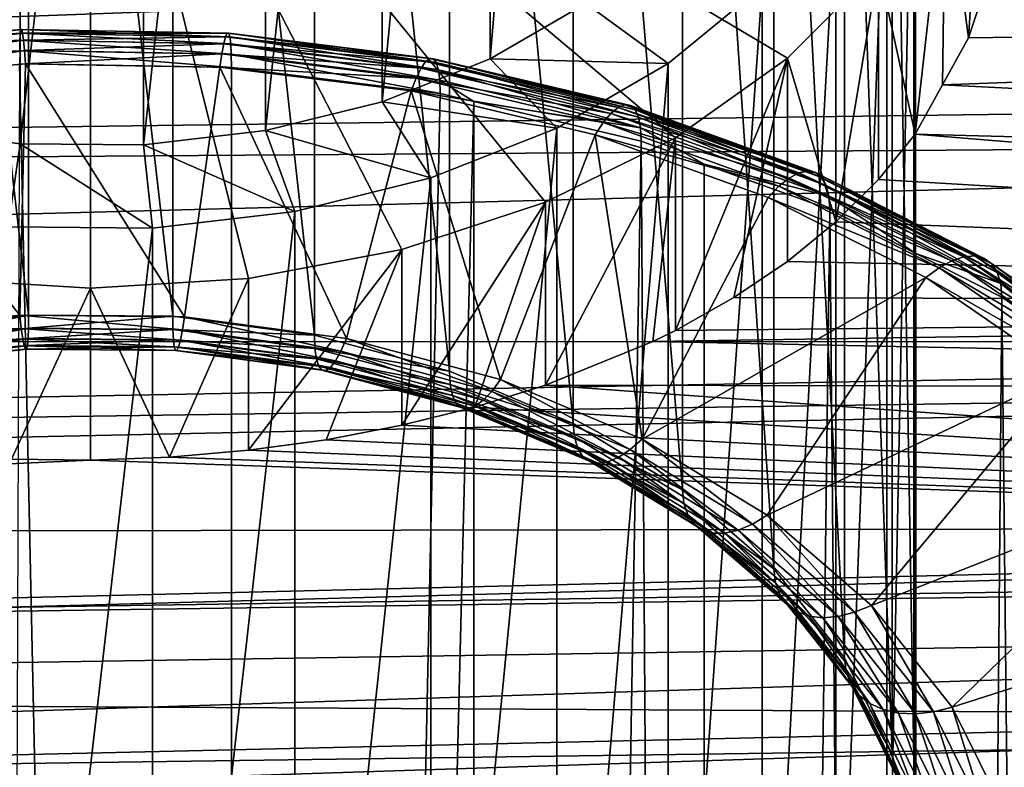
# Model space of a CAD drawing. Extents: x -22 to 75, y -176 to 22.
# Drawn here: x 62 to 66, y -17 to -14 of the extents above; entities that cross this region are included whole.
import ezdxf

# ---------------------------------------------------------------- set-up
doc = ezdxf.new("R2010")
doc.units = 0
doc.header["$MEASUREMENT"] = 0
doc.layers.add('L3', color=7, linetype='Continuous')
doc.layers.add('L5', color=7, linetype='Continuous')

msp = doc.modelspace()

# ---------------------------------------------------------------- linework, layer by layer
at = {"layer": 'L3', "color": 7}
for points in [[(63.69042, -13.77331, 80.26832), (63.69042, -9.177115, 75.67213), (64.09511, -8.942926, 75.90631)], [(63.69042, -13.77331, 80.26832), (64.09511, -8.942926, 75.90631), (64.09511, -13.53912, 80.50251)], [(63.23437, -13.95425, 80.08739), (63.23437, -9.358054, 75.49119), (63.69042, -9.177115, 75.67213)], [(63.23437, -13.95425, 80.08739), (63.69042, -9.177115, 75.67213), (63.69042, -13.77331, 80.26832)], [(62.74082, -14.07644, 79.96519), (62.74082, -9.480246, 75.36899), (63.23437, -9.358054, 75.49119)], [(62.74082, -14.07644, 79.96519), (63.23437, -9.358054, 75.49119), (63.23437, -13.95425, 80.08739)], [(61.18802, -14.06296, 79.97867), (61.18802, -9.466763, 75.38248), (61.70186, -9.535439, 75.3138)], [(62.22475, -14.13617, 79.90546), (62.22475, -9.53998, 75.30926), (62.74082, -9.480246, 75.36899)], [(62.22475, -14.13617, 79.90546), (62.74082, -9.480246, 75.36899), (62.74082, -14.07644, 79.96519)], [(61.18802, -14.06296, 79.97867), (61.70186, -9.535439, 75.3138), (61.70186, -14.13163, 79.91)], [(61.70186, -14.13163, 79.91), (61.70186, -9.535439, 75.3138), (62.22475, -9.53998, 75.30926)], [(61.13571, -9.622586, 84.41904), (61.73779, -14.8562, 89.79204), (61.73779, -9.552896, 84.48873)], [(61.70186, -14.13163, 79.91), (62.22475, -9.53998, 75.30926), (62.22475, -14.13617, 79.90546)], [(61.73779, -9.552896, 84.48873), (61.73779, -14.8562, 89.79204), (62.34784, -14.86149, 89.78674)], [(61.73779, -9.552896, 84.48873), (62.34784, -14.86149, 89.78674), (62.34784, -9.558193, 84.48344)], [(62.34784, -9.558193, 84.48344), (62.34784, -14.86149, 89.78674), (62.94731, -14.94162, 89.70661)], [(62.34784, -9.558193, 84.48344), (62.94731, -14.94162, 89.70661), (62.94731, -9.638316, 84.40331)], [(61.13571, -9.622586, 84.41904), (61.13571, -14.92589, 89.72234), (61.73779, -14.8562, 89.79204)], [(62.94731, -9.638316, 84.40331), (62.94731, -14.94162, 89.70661), (63.518, -15.09413, 89.5541)], [(62.94731, -9.638316, 84.40331), (63.518, -15.09413, 89.5541), (63.518, -9.79083, 84.2508)], [(63.518, -9.79083, 84.2508), (63.518, -15.09413, 89.5541), (64.04257, -15.3144, 89.33383)], [(63.518, -9.79083, 84.2508), (64.04257, -15.3144, 89.33383), (64.04257, -10.0111, 84.03053)], [(64.04257, -10.0111, 84.03053), (64.04257, -15.3144, 89.33383), (64.50508, -15.59574, 89.0525)], [(64.04257, -10.0111, 84.03053), (64.50508, -15.59574, 89.0525), (64.50508, -10.29244, 83.7492)], [(64.50508, -10.29244, 83.7492), (64.50508, -15.59574, 89.0525), (64.89147, -15.92959, 88.71865)], [(64.50508, -10.29244, 83.7492), (64.89147, -15.92959, 88.71865), (64.89147, -10.62629, 83.41534)], [(64.89147, -10.62629, 83.41534), (64.89147, -15.92959, 88.71865), (65.19, -16.30581, 88.34242)], [(64.89147, -10.62629, 83.41534), (65.19, -16.30581, 88.34242), (65.19, -11.00251, 83.03912)], [(65.19, -11.00251, 83.03912), (65.19, -16.30581, 88.34242), (65.39161, -16.71297, 87.93526)], [(65.19, -11.00251, 83.03912), (65.39161, -16.71297, 87.93526), (65.39161, -11.40967, 82.63196)], [(65.39161, -11.40967, 82.63196), (65.39161, -16.71297, 87.93526), (65.49016, -17.13871, 87.50953)], [(65.39161, -11.40967, 82.63196), (65.49016, -17.13871, 87.50953), (65.49016, -11.83541, 82.20623)], [(65.49016, -11.83541, 82.20623), (65.49016, -17.13871, 87.50953), (65.48268, -17.57007, 87.07816)], [(65.49016, -11.83541, 82.20623), (65.48268, -17.57007, 87.07816), (65.48268, -12.26677, 81.77486)], [(65.48268, -12.26677, 81.77486), (65.48268, -17.57007, 87.07816), (65.36936, -17.99397, 86.65427)], [(65.48268, -12.26677, 81.77486), (65.36936, -17.99397, 86.65427), (65.36936, -12.69067, 81.35097)], [(65.36936, -12.69067, 81.35097), (65.36936, -17.99397, 86.65427), (65.15367, -18.39751, 86.25073)], [(65.36936, -12.69067, 81.35097), (65.15367, -18.39751, 86.25073), (65.15367, -13.09421, 80.94743)], [(65.15367, -13.09421, 80.94743), (65.15367, -18.39751, 86.25073), (64.84216, -18.76843, 85.8798)], [(65.15367, -13.09421, 80.94743), (64.84216, -18.76843, 85.8798), (64.84216, -13.46513, 80.5765)], [(64.09511, -13.53912, 80.50251), (64.84216, -13.46513, 80.5765), (64.4443, -13.79217, 80.24946)], [(64.84216, -13.46513, 80.5765), (64.84216, -18.76843, 85.8798), (64.4443, -19.09547, 85.55276)], [(64.84216, -13.46513, 80.5765), (64.4443, -19.09547, 85.55276), (64.4443, -13.79217, 80.24946)], [(64.09511, -13.53912, 80.50251), (64.4443, -13.79217, 80.24946), (63.69042, -13.77331, 80.26832)], [(61.70315, -13.66443, 92.04447), (61.70566, -13.64925, 91.95868), (60.83322, -13.72667, 91.88125)], [(61.70566, -13.64925, 91.95868), (60.84545, -13.72581, 91.79496), (60.83322, -13.72667, 91.88125)], [(61.70566, -13.64925, 91.95868), (61.70874, -13.64919, 91.87157), (60.84545, -13.72581, 91.79496)], [(61.70874, -13.64919, 91.87157), (60.85961, -13.73994, 91.71014), (60.84545, -13.72581, 91.79496)], [(61.70874, -13.64919, 91.87157), (61.71231, -13.66427, 91.78581), (60.85961, -13.73994, 91.71014)], [(62.58963, -13.67994, 92.02895), (61.70566, -13.64925, 91.95868), (61.70315, -13.66443, 92.04447)], [(62.58466, -13.66463, 91.94329), (61.70874, -13.64919, 91.87157), (61.70566, -13.64925, 91.95868)], [(62.58963, -13.67994, 92.02895), (62.58466, -13.66463, 91.94329), (61.70566, -13.64925, 91.95868)], [(62.58466, -13.66463, 91.94329), (62.57854, -13.66442, 91.85635), (61.70874, -13.64919, 91.87157)], [(62.57854, -13.66442, 91.85635), (61.71231, -13.66427, 91.78581), (61.70874, -13.64919, 91.87157)], [(61.70018, -13.73787, 92.20179), (61.70131, -13.69427, 92.12633), (60.816, -13.77284, 92.04777)], [(61.70131, -13.69427, 92.12633), (60.82331, -13.74251, 91.96638), (60.816, -13.77284, 92.04777)], [(61.70131, -13.69427, 92.12633), (61.70315, -13.66443, 92.04447), (60.82331, -13.74251, 91.96638)], [(61.70315, -13.66443, 92.04447), (60.83322, -13.72667, 91.88125), (60.82331, -13.74251, 91.96638)], [(61.71231, -13.66427, 91.78581), (60.87527, -13.76864, 91.62934), (60.85961, -13.73994, 91.71014)], [(61.71231, -13.66427, 91.78581), (61.71626, -13.694, 91.70398), (60.87527, -13.76864, 91.62934)], [(61.71626, -13.694, 91.70398), (60.89197, -13.81103, 91.55504), (60.87527, -13.76864, 91.62934)], [(61.71626, -13.694, 91.70398), (61.72048, -13.73751, 91.62857), (60.89197, -13.81103, 91.55504)], [(62.59553, -13.75354, 92.18612), (61.70131, -13.69427, 92.12633), (61.70018, -13.73787, 92.20179)], [(62.59329, -13.70988, 92.11072), (61.70315, -13.66443, 92.04447), (61.70131, -13.69427, 92.12633)], [(62.59553, -13.75354, 92.18612), (62.59329, -13.70988, 92.11072), (61.70131, -13.69427, 92.12633)], [(62.59329, -13.70988, 92.11072), (62.58963, -13.67994, 92.02895), (61.70315, -13.66443, 92.04447)], [(62.57854, -13.66442, 91.85635), (62.57144, -13.6793, 91.77078), (61.71231, -13.66427, 91.78581)], [(62.57144, -13.6793, 91.77078), (61.71626, -13.694, 91.70398), (61.71231, -13.66427, 91.78581)], [(62.57144, -13.6793, 91.77078), (62.56359, -13.70883, 91.68915), (61.71626, -13.694, 91.70398)], [(62.56359, -13.70883, 91.68915), (61.72048, -13.73751, 91.62857), (61.71626, -13.694, 91.70398)], [(63.41781, -13.78471, 91.66536), (62.56359, -13.70883, 91.68915), (62.57144, -13.6793, 91.77078)], [(63.43541, -13.77114, 91.74963), (62.57144, -13.6793, 91.77078), (62.57854, -13.66442, 91.85635)], [(63.43541, -13.77114, 91.74963), (63.41781, -13.78471, 91.66536), (62.57144, -13.6793, 91.77078)], [(63.45061, -13.77248, 91.83545), (63.43541, -13.77114, 91.74963), (62.57854, -13.66442, 91.85635)], [(63.45061, -13.77248, 91.83545), (62.57854, -13.66442, 91.85635), (62.58466, -13.66463, 91.94329)], [(63.46294, -13.78871, 91.92018), (63.45061, -13.77248, 91.83545), (62.58466, -13.66463, 91.94329)], [(63.46294, -13.78871, 91.92018), (62.58466, -13.66463, 91.94329), (62.58963, -13.67994, 92.02895)], [(63.47202, -13.81932, 92.00128), (63.46294, -13.78871, 91.92018), (62.58963, -13.67994, 92.02895)], [(63.47202, -13.81932, 92.00128), (62.58963, -13.67994, 92.02895), (62.59329, -13.70988, 92.11072)], [(61.72048, -13.73751, 91.62857), (60.90919, -13.86584, 91.4895), (60.89197, -13.81103, 91.55504)], [(61.72048, -13.73751, 91.62857), (61.72482, -13.79345, 91.56188), (60.90919, -13.86584, 91.4895)], [(61.70018, -13.73787, 92.20179), (61.6998, -13.7939, 92.26855), (62.59629, -13.80959, 92.25286)], [(61.70018, -13.73787, 92.20179), (62.59629, -13.80959, 92.25286), (62.59553, -13.75354, 92.18612)], [(62.56359, -13.70883, 91.68915), (62.55522, -13.75212, 91.61396), (61.72048, -13.73751, 91.62857)], [(62.55522, -13.75212, 91.61396), (61.72482, -13.79345, 91.56188), (61.72048, -13.73751, 91.62857)], [(63.39833, -13.8128, 91.58519), (62.55522, -13.75212, 91.61396), (62.56359, -13.70883, 91.68915)], [(63.41781, -13.78471, 91.66536), (63.39833, -13.8128, 91.58519), (62.56359, -13.70883, 91.68915)], [(63.47758, -13.86339, 92.07626), (63.47202, -13.81932, 92.00128), (62.59329, -13.70988, 92.11072)], [(63.47758, -13.86339, 92.07626), (62.59329, -13.70988, 92.11072), (62.59553, -13.75354, 92.18612)], [(62.55522, -13.75212, 91.61396), (62.5466, -13.80784, 91.5475), (61.72482, -13.79345, 91.56188)], [(63.37757, -13.85454, 91.51155), (62.5466, -13.80784, 91.5475), (62.55522, -13.75212, 91.61396)], [(63.39833, -13.8128, 91.58519), (63.37757, -13.85454, 91.51155), (62.55522, -13.75212, 91.61396)], [(62.59553, -13.75354, 92.18612), (62.59629, -13.80959, 92.25286), (63.47945, -13.91958, 92.14287)], [(62.59553, -13.75354, 92.18612), (63.47945, -13.91958, 92.14287), (63.47758, -13.86339, 92.07626)], [(63.69042, -13.77331, 80.26832), (63.97216, -14.06539, 79.97624), (63.23437, -13.95425, 80.08739)], [(64.23251, -13.97814, 91.47193), (63.39833, -13.8128, 91.58519), (63.41781, -13.78471, 91.66536)], [(64.26023, -13.96697, 91.5538), (63.41781, -13.78471, 91.66536), (63.43541, -13.77114, 91.74963)], [(64.26023, -13.96697, 91.5538), (64.23251, -13.97814, 91.47193), (63.41781, -13.78471, 91.66536)], [(64.28415, -13.97039, 91.63754), (64.26023, -13.96697, 91.5538), (63.43541, -13.77114, 91.74963)], [(64.28415, -13.97039, 91.63754), (63.43541, -13.77114, 91.74963), (63.45061, -13.77248, 91.83545)], [(64.30356, -13.9883, 91.7206), (64.28415, -13.97039, 91.63754), (63.45061, -13.77248, 91.83545)], [(64.30356, -13.9883, 91.7206), (63.45061, -13.77248, 91.83545), (63.46294, -13.78871, 91.92018)], [(63.69042, -13.77331, 80.26832), (64.4443, -13.79217, 80.24946), (63.97216, -14.06539, 79.97624)], [(61.70033, -14.85719, 90.49815), (60.90919, -13.86584, 91.4895), (61.72482, -13.79345, 91.56188)], [(62.59629, -55.17533, 133.6186), (61.6998, -13.7939, 92.26855), (61.5505, -55.16625, 133.6277)], [(62.59629, -55.17533, 133.6186), (62.59629, -13.80959, 92.25286), (61.6998, -13.7939, 92.26855)], [(61.70033, -14.85719, 90.49815), (61.72482, -13.79345, 91.56188), (62.39752, -14.86325, 90.49209)], [(62.39752, -14.86325, 90.49209), (61.72482, -13.79345, 91.56188), (62.5466, -13.80784, 91.5475)], [(62.39752, -14.86325, 90.49209), (62.5466, -13.80784, 91.5475), (63.08264, -14.95481, 90.40052)], [(63.08264, -14.95481, 90.40052), (62.5466, -13.80784, 91.5475), (63.35617, -13.90866, 91.44668)], [(63.37757, -13.85454, 91.51155), (63.35617, -13.90866, 91.44668), (62.5466, -13.80784, 91.5475)], [(63.47945, -13.91958, 92.14287), (62.59629, -13.80959, 92.25286), (62.59629, -55.17533, 133.6186)], [(64.20184, -14.00357, 91.39441), (63.37757, -13.85454, 91.51155), (63.39833, -13.8128, 91.58519)], [(64.23251, -13.97814, 91.47193), (64.20184, -14.00357, 91.39441), (63.39833, -13.8128, 91.58519)], [(64.31787, -14.02015, 91.80045), (64.30356, -13.9883, 91.7206), (63.46294, -13.78871, 91.92018)], [(64.31787, -14.02015, 91.80045), (63.46294, -13.78871, 91.92018), (63.47202, -13.81932, 92.00128)], [(64.32662, -14.06498, 91.87468), (64.31787, -14.02015, 91.80045), (63.47202, -13.81932, 92.00128)], [(64.32662, -14.06498, 91.87468), (63.47202, -13.81932, 92.00128), (63.47758, -13.86339, 92.07626)], [(64.4443, -13.79217, 80.24946), (64.4443, -19.09547, 85.55276), (63.97216, -19.36869, 85.27954)], [(64.4443, -13.79217, 80.24946), (63.97216, -19.36869, 85.27954), (63.97216, -14.06539, 79.97624)], [(61.01225, -14.93684, 90.4185), (60.90919, -13.86584, 91.4895), (61.70033, -14.85719, 90.49815)], [(64.16915, -14.04248, 91.3236), (63.35617, -13.90866, 91.44668), (63.37757, -13.85454, 91.51155)], [(64.20184, -14.00357, 91.39441), (64.16915, -14.04248, 91.3236), (63.37757, -13.85454, 91.51155)], [(63.47758, -13.86339, 92.07626), (63.47945, -13.91958, 92.14287), (63.62099, -13.95319, 92.10926)], [(63.47758, -13.86339, 92.07626), (63.62099, -13.95319, 92.10926), (64.32662, -14.06498, 91.87468)], [(63.08264, -14.95481, 90.40052), (63.35617, -13.90866, 91.44668), (63.73486, -15.12912, 90.22623)], [(63.73486, -15.12912, 90.22623), (63.35617, -13.90866, 91.44668), (64.13544, -14.09369, 91.26166)], [(64.16915, -14.04248, 91.3236), (64.13544, -14.09369, 91.26166), (63.35617, -13.90866, 91.44668)], [(62.59629, -55.17533, 133.6186), (63.62099, -13.95319, 92.10926), (63.47945, -13.91958, 92.14287)], [(63.62396, -55.31269, 133.4812), (63.62099, -13.95319, 92.10926), (62.59629, -55.17533, 133.6186)], [(63.23437, -13.95425, 80.08739), (63.4401, -14.27649, 79.76514), (62.74082, -14.07644, 79.96519)], [(63.23437, -13.95425, 80.08739), (63.97216, -14.06539, 79.97624), (63.4401, -14.27649, 79.76514)], [(63.62396, -55.31269, 133.4812), (64.32957, -14.12142, 91.94102), (63.62099, -13.95319, 92.10926)], [(63.62099, -13.95319, 92.10926), (64.32957, -14.12142, 91.94102), (64.32662, -14.06498, 91.87468)], [(64.99733, -14.25528, 91.1948), (64.20184, -14.00357, 91.39441), (64.23251, -13.97814, 91.47193)], [(65.03455, -14.24754, 91.27323), (64.23251, -13.97814, 91.47193), (64.26023, -13.96697, 91.5538)], [(65.03455, -14.24754, 91.27323), (64.99733, -14.25528, 91.1948), (64.23251, -13.97814, 91.47193)], [(65.06667, -14.25393, 91.354), (65.03455, -14.24754, 91.27323), (64.26023, -13.96697, 91.5538)], [(65.06667, -14.25393, 91.354), (64.26023, -13.96697, 91.5538), (64.28415, -13.97039, 91.63754)], [(65.09273, -14.27425, 91.43464), (65.06667, -14.25393, 91.354), (64.28415, -13.97039, 91.63754)], [(65.09273, -14.27425, 91.43464), (64.28415, -13.97039, 91.63754), (64.30356, -13.9883, 91.7206)], [(65.11194, -14.30788, 91.51272), (65.09273, -14.27425, 91.43464), (64.30356, -13.9883, 91.7206)], [(65.11194, -14.30788, 91.51272), (64.30356, -13.9883, 91.7206), (64.31787, -14.02015, 91.80045)], [(64.95616, -14.2769, 91.12108), (64.16915, -14.04248, 91.3236), (64.20184, -14.00357, 91.39441)], [(64.99733, -14.25528, 91.1948), (64.95616, -14.2769, 91.12108), (64.20184, -14.00357, 91.39441)], [(65.12369, -14.35379, 91.58587), (65.11194, -14.30788, 91.51272), (64.31787, -14.02015, 91.80045)], [(65.12369, -14.35379, 91.58587), (64.31787, -14.02015, 91.80045), (64.32662, -14.06498, 91.87468)], [(61.70186, -14.13163, 79.91), (61.65216, -14.48344, 79.55819), (61.18802, -14.06296, 79.97867)], [(62.74082, -14.07644, 79.96519), (62.86429, -14.41904, 79.62259), (62.22475, -14.13617, 79.90546)], [(62.74082, -14.07644, 79.96519), (63.4401, -14.27649, 79.76514), (62.86429, -14.41904, 79.62259)], [(63.97216, -14.06539, 79.97624), (63.97216, -19.36869, 85.27954), (63.4401, -19.57979, 85.06844)], [(63.97216, -14.06539, 79.97624), (63.4401, -19.57979, 85.06844), (63.4401, -14.27649, 79.76514)], [(64.91227, -14.31175, 91.05434), (64.13544, -14.09369, 91.26166), (64.16915, -14.04248, 91.3236)], [(64.95616, -14.2769, 91.12108), (64.91227, -14.31175, 91.05434), (64.16915, -14.04248, 91.3236)], [(64.32662, -14.06498, 91.87468), (64.32957, -14.12142, 91.94102), (64.59549, -14.21778, 91.84467)], [(64.32662, -14.06498, 91.87468), (64.59549, -14.21778, 91.84467), (65.12369, -14.35379, 91.58587)], [(64.60229, -55.57414, 133.2198), (64.32957, -14.12142, 91.94102), (63.62396, -55.31269, 133.4812)], [(63.73486, -15.12912, 90.22623), (64.13544, -14.09369, 91.26166), (64.33436, -15.38085, 89.97449)], [(64.33436, -15.38085, 89.97449), (64.13544, -14.09369, 91.26166), (64.86701, -14.35877, 90.99657)], [(64.91227, -14.31175, 91.05434), (64.86701, -14.35877, 90.99657), (64.13544, -14.09369, 91.26166)], [(64.60229, -55.57414, 133.2198), (64.59549, -14.21778, 91.84467), (64.32957, -14.12142, 91.94102)], [(61.70186, -14.13163, 79.91), (62.26221, -14.48873, 79.5529), (61.65216, -14.48344, 79.55819)], [(62.22475, -14.13617, 79.90546), (62.26221, -14.48873, 79.5529), (61.70186, -14.13163, 79.91)], [(62.22475, -14.13617, 79.90546), (62.86429, -14.41904, 79.62259), (62.26221, -14.48873, 79.5529)], [(65.12766, -14.4106, 91.65184), (64.59549, -14.21778, 91.84467), (64.60229, -55.57414, 133.2198)], [(64.59549, -14.21778, 91.84467), (65.12766, -14.4106, 91.65184), (65.12369, -14.35379, 91.58587)], [(63.4401, -14.27649, 79.76514), (63.4401, -19.57979, 85.06844), (62.86429, -19.72235, 84.92589)], [(63.4401, -14.27649, 79.76514), (62.86429, -19.72235, 84.92589), (62.86429, -14.41904, 79.62259)], [(65.64444, -14.62666, 90.77132), (64.91227, -14.31175, 91.05434), (64.95616, -14.2769, 91.12108)], [(65.6952, -14.60992, 90.84016), (64.95616, -14.2769, 91.12108), (64.99733, -14.25528, 91.1948)], [(65.6952, -14.60992, 90.84016), (65.64444, -14.62666, 90.77132), (64.95616, -14.2769, 91.12108)], [(65.74108, -14.60659, 90.91418), (64.99733, -14.25528, 91.1948), (65.03455, -14.24754, 91.27323)], [(65.74108, -14.60659, 90.91418), (65.6952, -14.60992, 90.84016), (64.99733, -14.25528, 91.1948)], [(65.78069, -14.61678, 90.99115), (65.74108, -14.60659, 90.91418), (65.03455, -14.24754, 91.27323)], [(65.78069, -14.61678, 90.99115), (65.03455, -14.24754, 91.27323), (65.06667, -14.25393, 91.354)], [(65.81282, -14.64018, 91.06871), (65.78069, -14.61678, 90.99115), (65.06667, -14.25393, 91.354)], [(65.81282, -14.64018, 91.06871), (65.06667, -14.25393, 91.354), (65.09273, -14.27425, 91.43464)], [(65.83649, -14.67607, 91.14452), (65.81282, -14.64018, 91.06871), (65.09273, -14.27425, 91.43464)], [(65.83649, -14.67607, 91.14452), (65.09273, -14.27425, 91.43464), (65.11194, -14.30788, 91.51272)], [(65.59034, -14.65632, 90.70976), (64.86701, -14.35877, 90.99657), (64.91227, -14.31175, 91.05434)], [(65.64444, -14.62666, 90.77132), (65.59034, -14.65632, 90.70976), (64.91227, -14.31175, 91.05434)], [(65.85098, -14.72338, 91.21627), (65.83649, -14.67607, 91.14452), (65.11194, -14.30788, 91.51272)], [(65.85098, -14.72338, 91.21627), (65.11194, -14.30788, 91.51272), (65.12369, -14.35379, 91.58587)], [(64.33436, -15.38085, 89.97449), (64.86701, -14.35877, 90.99657), (65.53454, -14.69799, 90.65735)], [(65.59034, -14.65632, 90.70976), (65.53454, -14.69799, 90.65735), (64.86701, -14.35877, 90.99657)], [(65.12369, -14.35379, 91.58587), (65.12766, -14.4106, 91.65184), (65.49176, -14.59563, 91.46681)], [(65.12369, -14.35379, 91.58587), (65.49176, -14.59563, 91.46681), (65.85098, -14.72338, 91.21627)], [(65.50155, -55.95174, 132.8422), (65.12766, -14.4106, 91.65184), (64.60229, -55.57414, 133.2198)], [(65.50155, -55.95174, 132.8422), (65.49176, -14.59563, 91.46681), (65.12766, -14.4106, 91.65184)], [(62.86429, -14.41904, 79.62259), (62.86429, -19.72235, 84.92589), (62.26221, -19.79204, 84.8562)], [(62.86429, -14.41904, 79.62259), (62.26221, -19.79204, 84.8562), (62.26221, -14.48873, 79.5529)], [(62.26221, -14.48873, 79.5529), (61.65216, -19.78674, 84.86149), (61.65216, -14.48344, 79.55819)], [(62.26221, -14.48873, 79.5529), (62.26221, -19.79204, 84.8562), (61.65216, -19.78674, 84.86149)], [(65.85587, -14.78066, 91.28179), (65.49176, -14.59563, 91.46681), (65.50155, -55.95174, 132.8422)], [(65.49176, -14.59563, 91.46681), (65.85587, -14.78066, 91.28179), (65.85098, -14.72338, 91.21627)], [(66.31053, -15.03414, 90.41593), (65.64444, -14.62666, 90.77132), (65.6952, -14.60992, 90.84016)], [(66.36405, -15.03608, 90.48469), (65.6952, -14.60992, 90.84016), (65.74108, -14.60659, 90.91418)], [(66.36405, -15.03608, 90.48469), (66.31053, -15.03414, 90.41593), (65.6952, -14.60992, 90.84016)], [(66.41025, -15.05082, 90.55711), (66.36405, -15.03608, 90.48469), (65.74108, -14.60659, 90.91418)], [(66.41025, -15.05082, 90.55711), (65.74108, -14.60659, 90.91418), (65.78069, -14.61678, 90.99115)], [(66.44773, -15.0779, 90.63099), (66.41025, -15.05082, 90.55711), (65.78069, -14.61678, 90.99115)], [(66.44773, -15.0779, 90.63099), (65.78069, -14.61678, 90.99115), (65.81282, -14.64018, 91.06871)], [(66.1882, -15.06851, 90.29757), (65.53454, -14.69799, 90.65735), (65.59034, -14.65632, 90.70976)], [(66.25132, -15.04506, 90.35292), (65.59034, -14.65632, 90.70976), (65.64444, -14.62666, 90.77132)], [(66.25132, -15.04506, 90.35292), (66.1882, -15.06851, 90.29757), (65.59034, -14.65632, 90.70976)], [(66.31053, -15.03414, 90.41593), (66.25132, -15.04506, 90.35292), (65.64444, -14.62666, 90.77132)], [(66.47534, -15.11652, 90.70408), (66.44773, -15.0779, 90.63099), (65.81282, -14.64018, 91.06871)], [(66.47534, -15.11652, 90.70408), (65.81282, -14.64018, 91.06871), (65.83649, -14.67607, 91.14452)], [(64.33436, -15.38085, 89.97449), (65.53454, -14.69799, 90.65735), (64.86294, -15.70238, 89.65296)], [(64.86294, -15.70238, 89.65296), (65.53454, -14.69799, 90.65735), (66.12311, -15.10377, 90.25157)], [(66.1882, -15.06851, 90.29757), (66.12311, -15.10377, 90.25157), (65.53454, -14.69799, 90.65735)], [(66.49225, -15.16549, 90.77416), (66.47534, -15.11652, 90.70408), (65.83649, -14.67607, 91.14452)], [(66.49225, -15.16549, 90.77416), (65.83649, -14.67607, 91.14452), (65.85098, -14.72338, 91.21627)], [(65.85098, -14.72338, 91.21627), (65.85587, -14.78066, 91.28179), (66.28401, -15.07584, 90.98661)], [(65.85098, -14.72338, 91.21627), (66.28401, -15.07584, 90.98661), (66.49225, -15.16549, 90.77416)], [(66.29442, -56.43404, 132.3599), (65.85587, -14.78066, 91.28179), (65.50155, -55.95174, 132.8422)], [(66.29442, -56.43404, 132.3599), (66.28401, -15.07584, 90.98661), (65.85587, -14.78066, 91.28179)], [(61.70033, -14.85719, 90.49815), (61.70684, -14.91304, 90.43156), (61.01225, -14.93684, 90.4185)], [(61.73722, -14.91224, 89.85879), (61.73779, -14.8562, 89.79204), (61.13384, -14.98208, 89.78894)], [(61.13384, -14.98208, 89.78894), (61.73779, -14.8562, 89.79204), (61.13571, -14.92589, 89.72234)], [(62.39752, -14.86325, 90.49209), (62.3889, -14.91896, 90.42563), (61.70033, -14.85719, 90.49815)], [(61.70033, -14.85719, 90.49815), (62.3889, -14.91896, 90.42563), (61.70684, -14.91304, 90.43156)], [(61.73722, -14.91224, 89.85879), (62.34784, -14.86149, 89.78674), (61.73779, -14.8562, 89.79204)], [(62.34859, -14.91754, 89.85347), (62.34784, -14.86149, 89.78674), (61.73722, -14.91224, 89.85879)], [(62.34859, -14.91754, 89.85347), (62.94731, -14.94162, 89.70661), (62.34784, -14.86149, 89.78674)], [(62.39752, -14.86325, 90.49209), (63.05914, -15.00854, 90.33605), (62.3889, -14.91896, 90.42563)], [(63.08264, -14.95481, 90.40052), (63.05914, -15.00854, 90.33605), (62.39752, -14.86325, 90.49209)], [(61.01225, -14.93684, 90.4185), (61.70684, -14.91304, 90.43156), (61.03368, -14.99096, 90.35364)], [(61.70684, -14.91304, 90.43156), (61.71314, -14.95645, 90.35625), (61.03368, -14.99096, 90.35364)], [(61.73553, -14.95586, 89.93422), (61.73722, -14.91224, 89.85879), (61.12827, -15.02615, 89.86393)], [(61.12827, -15.02615, 89.86393), (61.73722, -14.91224, 89.85879), (61.13384, -14.98208, 89.78894)], [(62.3889, -14.91896, 90.42563), (62.38053, -14.96225, 90.35045), (61.70684, -14.91304, 90.43156)], [(61.70684, -14.91304, 90.43156), (62.38053, -14.96225, 90.35045), (61.71314, -14.95645, 90.35625)], [(61.73553, -14.95586, 89.93422), (62.34859, -14.91754, 89.85347), (61.73722, -14.91224, 89.85879)], [(62.35083, -14.9612, 89.92887), (62.34859, -14.91754, 89.85347), (61.73553, -14.95586, 89.93422)], [(62.35083, -14.9612, 89.92887), (62.94937, -14.99784, 89.77318), (62.34859, -14.91754, 89.85347)], [(62.94937, -14.99784, 89.77318), (62.94731, -14.94162, 89.70661), (62.34859, -14.91754, 89.85347)], [(62.3889, -14.91896, 90.42563), (63.03635, -15.0499, 90.26279), (62.38053, -14.96225, 90.35045)], [(63.05914, -15.00854, 90.33605), (63.03635, -15.0499, 90.26279), (62.3889, -14.91896, 90.42563)], [(62.94937, -14.99784, 89.77318), (63.518, -15.09413, 89.5541), (62.94731, -14.94162, 89.70661)], [(63.08264, -14.95481, 90.40052), (63.6972, -15.17906, 90.16553), (63.05914, -15.00854, 90.33605)], [(63.73486, -15.12912, 90.22623), (63.6972, -15.17906, 90.16553), (63.08264, -14.95481, 90.40052)], [(61.03368, -14.99096, 90.35364), (61.71314, -14.95645, 90.35625), (61.05447, -15.03269, 90.28)], [(61.71314, -14.95645, 90.35625), (61.71906, -14.9861, 90.2745), (61.05447, -15.03269, 90.28)], [(61.05447, -15.03269, 90.28), (61.71906, -14.9861, 90.2745), (61.07398, -15.06077, 90.19984)], [(61.71906, -14.9861, 90.2745), (61.72441, -15.0011, 90.18881), (61.07398, -15.06077, 90.19984)], [(61.72903, -15.00097, 90.10178), (61.73277, -14.98574, 90.01604), (61.10683, -15.07299, 90.02976)], [(61.10683, -15.07299, 90.02976), (61.73277, -14.98574, 90.01604), (61.11917, -15.05676, 89.94503)], [(61.73277, -14.98574, 90.01604), (61.73553, -14.95586, 89.93422), (61.11917, -15.05676, 89.94503)], [(61.11917, -15.05676, 89.94503), (61.73553, -14.95586, 89.93422), (61.12827, -15.02615, 89.86393)], [(62.38053, -14.96225, 90.35045), (62.37268, -14.99178, 90.26883), (61.71314, -14.95645, 90.35625)], [(61.71314, -14.95645, 90.35625), (62.37268, -14.99178, 90.26883), (61.71906, -14.9861, 90.2745)], [(62.37268, -14.99178, 90.26883), (62.36558, -15.00666, 90.18324), (61.71906, -14.9861, 90.2745)], [(61.71906, -14.9861, 90.2745), (62.36558, -15.00666, 90.18324), (61.72441, -15.0011, 90.18881)], [(61.72903, -15.00097, 90.10178), (62.35449, -14.99114, 90.01065), (61.73277, -14.98574, 90.01604)], [(62.35946, -15.00645, 90.0963), (62.35449, -14.99114, 90.01065), (61.72903, -15.00097, 90.10178)], [(61.73277, -14.98574, 90.01604), (62.35083, -14.9612, 89.92887), (61.73553, -14.95586, 89.93422)], [(62.35449, -14.99114, 90.01065), (62.35083, -14.9612, 89.92887), (61.73277, -14.98574, 90.01604)], [(62.35449, -14.99114, 90.01065), (62.95547, -15.04201, 89.84806), (62.35083, -14.9612, 89.92887)], [(62.95547, -15.04201, 89.84806), (62.94937, -14.99784, 89.77318), (62.35083, -14.9612, 89.92887)], [(62.35946, -15.00645, 90.0963), (62.96544, -15.07279, 89.92899), (62.35449, -14.99114, 90.01065)], [(62.96544, -15.07279, 89.92899), (62.95547, -15.04201, 89.84806), (62.35449, -14.99114, 90.01065)], [(62.37268, -14.99178, 90.26883), (62.99565, -15.09088, 90.09903), (62.36558, -15.00666, 90.18324)], [(62.38053, -14.96225, 90.35045), (63.01498, -15.07763, 90.18298), (62.37268, -14.99178, 90.26883)], [(63.01498, -15.07763, 90.18298), (62.99565, -15.09088, 90.09903), (62.37268, -14.99178, 90.26883)], [(63.03635, -15.0499, 90.26279), (63.01498, -15.07763, 90.18298), (62.38053, -14.96225, 90.35045)], [(61.07398, -15.06077, 90.19984), (61.72441, -15.0011, 90.18881), (61.09161, -15.07434, 90.11557)], [(61.72441, -15.0011, 90.18881), (61.72903, -15.00097, 90.10178), (61.09161, -15.07434, 90.11557)], [(61.09161, -15.07434, 90.11557), (61.72903, -15.00097, 90.10178), (61.10683, -15.07299, 90.02976)], [(61.72441, -15.0011, 90.18881), (62.35946, -15.00645, 90.0963), (61.72903, -15.00097, 90.10178)], [(62.36558, -15.00666, 90.18324), (62.35946, -15.00645, 90.0963), (61.72441, -15.0011, 90.18881)], [(62.36558, -15.00666, 90.18324), (62.97898, -15.08925, 90.0135), (62.35946, -15.00645, 90.0963)], [(62.97898, -15.08925, 90.0135), (62.96544, -15.07279, 89.92899), (62.35946, -15.00645, 90.0963)], [(62.99565, -15.09088, 90.09903), (62.97898, -15.08925, 90.0135), (62.36558, -15.00666, 90.18324)], [(62.95547, -15.04201, 89.84806), (63.5213, -15.15068, 89.62034), (62.94937, -14.99784, 89.77318)], [(63.5213, -15.15068, 89.62034), (63.518, -15.09413, 89.5541), (62.94937, -14.99784, 89.77318)], [(63.05914, -15.00854, 90.33605), (63.66069, -15.21675, 90.09594), (63.03635, -15.0499, 90.26279)], [(63.6972, -15.17906, 90.16553), (63.66069, -15.21675, 90.09594), (63.05914, -15.00854, 90.33605)], [(62.96544, -15.07279, 89.92899), (63.53108, -15.19584, 89.69424), (62.95547, -15.04201, 89.84806)], [(63.53108, -15.19584, 89.69424), (63.5213, -15.15068, 89.62034), (62.95547, -15.04201, 89.84806)], [(62.97898, -15.08925, 90.0135), (63.54705, -15.22823, 89.77356), (62.96544, -15.07279, 89.92899)], [(63.54705, -15.22823, 89.77356), (63.53108, -15.19584, 89.69424), (62.96544, -15.07279, 89.92899)], [(63.01498, -15.07763, 90.18298), (63.59547, -15.25117, 89.93874), (62.99565, -15.09088, 90.09903)], [(63.03635, -15.0499, 90.26279), (63.62643, -15.24103, 90.01957), (63.01498, -15.07763, 90.18298)], [(63.62643, -15.24103, 90.01957), (63.59547, -15.25117, 89.93874), (63.01498, -15.07763, 90.18298)], [(63.66069, -15.21675, 90.09594), (63.62643, -15.24103, 90.01957), (63.03635, -15.0499, 90.26279)], [(62.99565, -15.09088, 90.09903), (63.56874, -15.24686, 89.85589), (62.97898, -15.08925, 90.0135)], [(63.56874, -15.24686, 89.85589), (63.54705, -15.22823, 89.77356), (62.97898, -15.08925, 90.0135)], [(63.59547, -15.25117, 89.93874), (63.56874, -15.24686, 89.85589), (62.99565, -15.09088, 90.09903)], [(63.5213, -15.15068, 89.62034), (64.04257, -15.3144, 89.33383), (63.518, -15.09413, 89.5541)], [(64.86294, -15.70238, 89.65296), (66.12311, -15.10377, 90.25157), (65.30453, -16.08392, 89.27142)], [(65.30453, -16.08392, 89.27142), (66.12311, -15.10377, 90.25157), (66.61958, -15.56705, 89.78829)], [(63.53108, -15.19584, 89.69424), (64.047, -15.37143, 89.39958), (63.5213, -15.15068, 89.62034)], [(64.047, -15.37143, 89.39958), (64.04257, -15.3144, 89.33383), (63.5213, -15.15068, 89.62034)], [(63.73486, -15.12912, 90.22623), (64.2837, -15.42534, 89.91926), (63.6972, -15.17906, 90.16553)], [(64.33436, -15.38085, 89.97449), (64.2837, -15.42534, 89.91926), (63.73486, -15.12912, 90.22623)], [(63.54705, -15.22823, 89.77356), (64.06017, -15.41801, 89.47207), (63.53108, -15.19584, 89.69424)], [(64.06017, -15.41801, 89.47207), (64.047, -15.37143, 89.39958), (63.53108, -15.19584, 89.69424)], [(63.6972, -15.17906, 90.16553), (64.23457, -15.45773, 89.85497), (63.66069, -15.21675, 90.09594)], [(64.2837, -15.42534, 89.91926), (64.23457, -15.45773, 89.85497), (63.6972, -15.17906, 90.16553)], [(63.56874, -15.24686, 89.85589), (64.08166, -15.45271, 89.54907), (63.54705, -15.22823, 89.77356)], [(64.08166, -15.45271, 89.54907), (64.06017, -15.41801, 89.47207), (63.54705, -15.22823, 89.77356)], [(63.62643, -15.24103, 90.01957), (64.1468, -15.48268, 89.70723), (63.59547, -15.25117, 89.93874)], [(63.66069, -15.21675, 90.09594), (64.18847, -15.47704, 89.78357), (63.62643, -15.24103, 90.01957)], [(64.18847, -15.47704, 89.78357), (64.1468, -15.48268, 89.70723), (63.62643, -15.24103, 90.01957)], [(64.23457, -15.45773, 89.85497), (64.18847, -15.47704, 89.78357), (63.66069, -15.21675, 90.09594)], [(63.59547, -15.25117, 89.93874), (64.11084, -15.47449, 89.62826), (63.56874, -15.24686, 89.85589)], [(64.11084, -15.47449, 89.62826), (64.08166, -15.45271, 89.54907), (63.56874, -15.24686, 89.85589)], [(64.1468, -15.48268, 89.70723), (64.11084, -15.47449, 89.62826), (63.59547, -15.25117, 89.93874)], [(64.047, -15.37143, 89.39958), (64.50508, -15.59574, 89.0525), (64.04257, -15.3144, 89.33383)], [(64.06017, -15.41801, 89.47207), (64.51051, -15.65338, 89.11764), (64.047, -15.37143, 89.39958)], [(64.51051, -15.65338, 89.11764), (64.50508, -15.59574, 89.0525), (64.047, -15.37143, 89.39958)], [(64.33436, -15.38085, 89.97449), (64.8008, -15.73988, 89.60471), (64.2837, -15.42534, 89.91926)], [(64.86294, -15.70238, 89.65296), (64.8008, -15.73988, 89.60471), (64.33436, -15.38085, 89.97449)], [(64.08166, -15.45271, 89.54907), (64.52665, -15.70177, 89.18831), (64.06017, -15.41801, 89.47207)], [(64.52665, -15.70177, 89.18831), (64.51051, -15.65338, 89.11764), (64.06017, -15.41801, 89.47207)], [(64.11084, -15.47449, 89.62826), (64.55302, -15.73943, 89.26235), (64.08166, -15.45271, 89.54907)], [(64.55302, -15.73943, 89.26235), (64.52665, -15.70177, 89.18831), (64.08166, -15.45271, 89.54907)], [(64.2837, -15.42534, 89.91926), (64.74055, -15.7655, 89.54719), (64.23457, -15.45773, 89.85497)], [(64.8008, -15.73988, 89.60471), (64.74055, -15.7655, 89.54719), (64.2837, -15.42534, 89.91926)], [(64.1468, -15.48268, 89.70723), (64.5888, -15.76523, 89.33752), (64.11084, -15.47449, 89.62826)], [(64.5888, -15.76523, 89.33752), (64.55302, -15.73943, 89.26235), (64.11084, -15.47449, 89.62826)], [(64.18847, -15.47704, 89.78357), (64.63291, -15.77837, 89.41153), (64.1468, -15.48268, 89.70723)], [(64.63291, -15.77837, 89.41153), (64.5888, -15.76523, 89.33752), (64.1468, -15.48268, 89.70723)], [(64.23457, -15.45773, 89.85497), (64.68401, -15.77847, 89.48214), (64.18847, -15.47704, 89.78357)], [(64.68401, -15.77847, 89.48214), (64.63291, -15.77837, 89.41153), (64.18847, -15.47704, 89.78357)], [(64.74055, -15.7655, 89.54719), (64.68401, -15.77847, 89.48214), (64.23457, -15.45773, 89.85497)], [(65.30453, -16.08392, 89.27142), (66.61958, -15.56705, 89.78829), (65.64572, -16.51389, 88.84145)], [(65.64572, -16.51389, 88.84145), (66.61958, -15.56705, 89.78829), (67.01286, -16.07747, 89.27786)], [(64.51051, -15.65338, 89.11764), (64.89147, -15.92959, 88.71865), (64.50508, -15.59574, 89.0525)], [(64.52665, -15.70177, 89.18831), (64.89774, -15.98796, 88.78306), (64.51051, -15.65338, 89.11764)], [(64.89774, -15.98796, 88.78306), (64.89147, -15.92959, 88.71865), (64.51051, -15.65338, 89.11764)], [(64.55302, -15.73943, 89.26235), (64.91638, -16.0385, 88.85158), (64.52665, -15.70177, 89.18831)], [(64.91638, -16.0385, 88.85158), (64.89774, -15.98796, 88.78306), (64.52665, -15.70177, 89.18831)], [(64.86294, -15.70238, 89.65296), (65.23281, -16.11315, 89.23145), (64.8008, -15.73988, 89.60471)], [(65.30453, -16.08392, 89.27142), (65.23281, -16.11315, 89.23145), (64.86294, -15.70238, 89.65296)], [(64.5888, -15.76523, 89.33752), (64.94681, -16.07967, 88.92211), (64.55302, -15.73943, 89.26235)], [(64.94681, -16.07967, 88.92211), (64.91638, -16.0385, 88.85158), (64.55302, -15.73943, 89.26235)], [(64.8008, -15.73988, 89.60471), (65.16325, -16.13074, 89.18196), (64.74055, -15.7655, 89.54719)], [(65.23281, -16.11315, 89.23145), (65.16325, -16.13074, 89.18196), (64.8008, -15.73988, 89.60471)], [(64.63291, -15.77837, 89.41153), (64.98811, -16.11024, 88.99251), (64.5888, -15.76523, 89.33752)], [(64.98811, -16.11024, 88.99251), (64.94681, -16.07967, 88.92211), (64.5888, -15.76523, 89.33752)], [(64.68401, -15.77847, 89.48214), (65.03902, -16.12926, 89.06065), (64.63291, -15.77837, 89.41153)], [(65.03902, -16.12926, 89.06065), (64.98811, -16.11024, 88.99251), (64.63291, -15.77837, 89.41153)], [(64.74055, -15.7655, 89.54719), (65.098, -16.13616, 89.12444), (64.68401, -15.77847, 89.48214)], [(65.098, -16.13616, 89.12444), (65.03902, -16.12926, 89.06065), (64.68401, -15.77847, 89.48214)], [(65.16325, -16.13074, 89.18196), (65.098, -16.13616, 89.12444), (64.74055, -15.7655, 89.54719)], [(64.89774, -15.98796, 88.78306), (65.19, -16.30581, 88.34242), (64.89147, -15.92959, 88.71865)], [(64.91638, -16.0385, 88.85158), (65.19692, -16.36499, 88.40603), (64.89774, -15.98796, 88.78306)], [(65.19692, -16.36499, 88.40603), (65.19, -16.30581, 88.34242), (64.89774, -15.98796, 88.78306)], [(64.94681, -16.07967, 88.92211), (65.21749, -16.41796, 88.47212), (64.91638, -16.0385, 88.85158)], [(65.21749, -16.41796, 88.47212), (65.19692, -16.36499, 88.40603), (64.91638, -16.0385, 88.85158)], [(64.98811, -16.11024, 88.99251), (65.25105, -16.4631, 88.53869), (64.94681, -16.07967, 88.92211)], [(65.25105, -16.4631, 88.53869), (65.21749, -16.41796, 88.47212), (64.94681, -16.07967, 88.92211)], [(65.64572, -16.51389, 88.84145), (67.01286, -16.07747, 89.27786), (65.87613, -16.97922, 88.37612)], [(65.03902, -16.12926, 89.06065), (65.29662, -16.49904, 88.60371), (64.98811, -16.11024, 88.99251)], [(65.29662, -16.49904, 88.60371), (65.25105, -16.4631, 88.53869), (64.98811, -16.11024, 88.99251)], [(65.23281, -16.11315, 89.23145), (65.48985, -16.54232, 88.77037), (65.16325, -16.13074, 89.18196)], [(65.30453, -16.08392, 89.27142), (65.56658, -16.53378, 88.81082), (65.23281, -16.11315, 89.23145)], [(65.56658, -16.53378, 88.81082), (65.48985, -16.54232, 88.77037), (65.23281, -16.11315, 89.23145)], [(65.64572, -16.51389, 88.84145), (65.56658, -16.53378, 88.81082), (65.30453, -16.08392, 89.27142)], [(65.098, -16.13616, 89.12444), (65.35279, -16.52468, 88.66522), (65.03902, -16.12926, 89.06065)], [(65.35279, -16.52468, 88.66522), (65.29662, -16.49904, 88.60371), (65.03902, -16.12926, 89.06065)], [(65.16325, -16.13074, 89.18196), (65.41786, -16.53926, 88.72134), (65.098, -16.13616, 89.12444)], [(65.41786, -16.53926, 88.72134), (65.35279, -16.52468, 88.66522), (65.098, -16.13616, 89.12444)], [(65.48985, -16.54232, 88.77037), (65.41786, -16.53926, 88.72134), (65.16325, -16.13074, 89.18196)], [(65.19692, -16.36499, 88.40603), (65.39161, -16.71297, 87.93526), (65.19, -16.30581, 88.34242)], [(65.21749, -16.41796, 88.47212), (65.39897, -16.77304, 87.99798), (65.19692, -16.36499, 88.40603)], [(65.39897, -16.77304, 87.99798), (65.39161, -16.71297, 87.93526), (65.19692, -16.36499, 88.40603)], [(65.25105, -16.4631, 88.53869), (65.42083, -16.82863, 88.06144), (65.21749, -16.41796, 88.47212)], [(65.42083, -16.82863, 88.06144), (65.39897, -16.77304, 87.99798), (65.21749, -16.41796, 88.47212)], [(65.29662, -16.49904, 88.60371), (65.45652, -16.87805, 88.12373), (65.25105, -16.4631, 88.53869)], [(65.45652, -16.87805, 88.12373), (65.42083, -16.82863, 88.06144), (65.25105, -16.4631, 88.53869)], [(65.35279, -16.52468, 88.66522), (65.50496, -16.91981, 88.18294), (65.29662, -16.49904, 88.60371)], [(65.50496, -16.91981, 88.18294), (65.45652, -16.87805, 88.12373), (65.29662, -16.49904, 88.60371)], [(65.41786, -16.53926, 88.72134), (65.56468, -16.95262, 88.23729), (65.35279, -16.52468, 88.66522)], [(65.56468, -16.95262, 88.23729), (65.50496, -16.91981, 88.18294), (65.35279, -16.52468, 88.66522)], [(65.56658, -16.53378, 88.81082), (65.71041, -16.98776, 88.32493), (65.48985, -16.54232, 88.77037)], [(65.64572, -16.51389, 88.84145), (65.79199, -16.98901, 88.35559), (65.56658, -16.53378, 88.81082)], [(65.79199, -16.98901, 88.35559), (65.71041, -16.98776, 88.32493), (65.56658, -16.53378, 88.81082)], [(65.87613, -16.97922, 88.37612), (65.79199, -16.98901, 88.35559), (65.64572, -16.51389, 88.84145)], [(65.48985, -16.54232, 88.77037), (65.63386, -16.97551, 88.2851), (65.41786, -16.53926, 88.72134)], [(65.63386, -16.97551, 88.2851), (65.56468, -16.95262, 88.23729), (65.41786, -16.53926, 88.72134)], [(65.71041, -16.98776, 88.32493), (65.63386, -16.97551, 88.2851), (65.48985, -16.54232, 88.77037)], [(65.39897, -16.77304, 87.99798), (65.49016, -17.13871, 87.50953), (65.39161, -16.71297, 87.93526)]]:
    msp.add_3dface(points, dxfattribs=at)
at = {"layer": 'L5', "color": 7}
for points in [[(62, -12.02082, 82.02082), (58.6658, -13.382, 80.65964), (59.05073, -13.77072, 80.27092)], [(59.05073, -13.77072, 80.27092), (59.52527, -14.10627, 79.93536), (62, -12.02082, 82.02082)], [(62, -12.02082, 82.02082), (59.52527, -14.10627, 79.93536), (60.075, -14.37845, 79.66318)], [(62, -12.02082, 82.02082), (60.075, -14.37845, 79.66318), (60.68322, -14.579, 79.46263)], [(60.68322, -14.579, 79.46263), (61.33145, -14.70182, 79.33982), (62, -12.02082, 82.02082)], [(62, -12.02082, 82.02082), (61.33145, -14.70182, 79.33982), (62, -14.74318, 79.29845)], [(64.47473, -14.10627, 79.93536), (64.94927, -13.77072, 80.27092), (62, -12.02082, 82.02082)], [(62, -12.02082, 82.02082), (64.94927, -13.77072, 80.27092), (65.3342, -13.382, 80.65964)], [(62.66855, -14.70182, 79.33982), (63.31678, -14.579, 79.46263), (62, -12.02082, 82.02082)], [(62, -12.02082, 82.02082), (63.31678, -14.579, 79.46263), (63.925, -14.37845, 79.66318)], [(62, -12.02082, 82.02082), (63.925, -14.37845, 79.66318), (64.47473, -14.10627, 79.93536)], [(62, -12.02082, 82.02082), (62, -14.74318, 79.29845), (62.66855, -14.70182, 79.33982)], [(65.71464, -13.68435, 82.25333), (65.79151, -12.49355, 81.54808), (65.61781, -12.95192, 81.08971)], [(65.79151, -13.45174, 82.50628), (65.79151, -12.49355, 81.54808), (65.71464, -13.68435, 82.25333)], [(65.48919, -14.09095, 81.78963), (65.61781, -12.95192, 81.08971), (65.3342, -13.382, 80.65964)], [(65.60471, -13.88262, 82.02721), (65.61781, -12.95192, 81.08971), (65.48919, -14.09095, 81.78963)], [(65.71464, -13.68435, 82.25333), (65.61781, -12.95192, 81.08971), (65.60471, -13.88262, 82.02721)], [(74.31766, -13.13596, 57.3763), (41.30524, -14.04009, 57.50538), (41.30524, -13.02963, 56.45495)], [(74.31766, -13.13596, 57.3763), (74.31766, -13.89504, 58.23179), (41.30524, -14.33248, 57.86078)], [(41.30524, -14.33248, 57.86078), (41.30524, -14.04009, 57.50538), (74.31766, -13.13596, 57.3763)], [(65.15376, -14.46279, 81.33989), (65.3342, -13.382, 80.65964), (64.94927, -13.77072, 80.27092)], [(65.3342, -14.28294, 81.56058), (65.3342, -13.382, 80.65964), (65.15376, -14.46279, 81.33989)], [(65.48919, -14.09095, 81.78963), (65.3342, -13.382, 80.65964), (65.3342, -14.28294, 81.56058)], [(74.31766, -13.56565, 82.14734), (65.79151, -13.45174, 82.50628), (65.71464, -13.68435, 82.25333)], [(74.31766, -13.56565, 82.14734), (65.71464, -13.68435, 82.25333), (65.60471, -13.88262, 82.02721)], [(74.31766, -13.56565, 82.14734), (65.60471, -13.88262, 82.02721), (74.31766, -14.32405, 81.25757)], [(64.47473, -14.10627, 79.93536), (64.47473, -14.921, 80.75011), (64.94927, -13.77072, 80.27092)], [(64.94927, -13.77072, 80.27092), (64.47473, -14.921, 80.75011), (64.72201, -14.78272, 80.93223)], [(64.94927, -13.77072, 80.27092), (64.72201, -14.78272, 80.93223), (64.94927, -14.62958, 81.12978)], [(65.15376, -14.46279, 81.33989), (64.94927, -13.77072, 80.27092), (64.94927, -14.62958, 81.12978)], [(41.30524, -14.33248, 57.86078), (74.31766, -13.89504, 58.23179), (74.31766, -14.0974, 58.45986)], [(74.31766, -14.32405, 81.25757), (65.60471, -13.88262, 82.02721), (65.48919, -14.09095, 81.78963)], [(41.30524, -14.33248, 57.86078), (74.31766, -14.0974, 58.45986), (41.30524, -14.96611, 58.63095)], [(41.30524, -14.96611, 58.63095), (74.31766, -14.0974, 58.45986), (74.31766, -14.9697, 59.61638)], [(63.925, -14.37845, 79.66318), (63.925, -15.15289, 80.43762), (64.47473, -14.10627, 79.93536)], [(64.47473, -14.10627, 79.93536), (63.925, -15.15289, 80.43762), (64.37876, -14.96824, 80.68712)], [(64.47473, -14.10627, 79.93536), (64.37876, -14.96824, 80.68712), (64.47473, -14.921, 80.75011)], [(74.31766, -14.81567, 80.57808), (65.48919, -14.09095, 81.78963), (65.3342, -14.28294, 81.56058)], [(74.31766, -14.32405, 81.25757), (65.48919, -14.09095, 81.78963), (74.31766, -14.81567, 80.57808)], [(74.31766, -14.81567, 80.57808), (65.3342, -14.28294, 81.56058), (65.15376, -14.46279, 81.33989)], [(63.925, -14.37845, 79.66318), (63.31678, -14.579, 79.46263), (63.31678, -15.32252, 80.20615)], [(63.31678, -15.32252, 80.20615), (63.62629, -15.24583, 80.31071), (63.925, -14.37845, 79.66318)], [(63.925, -14.37845, 79.66318), (63.62629, -15.24583, 80.31071), (63.925, -15.15289, 80.43762)], [(64.94927, -14.62958, 81.12978), (74.31766, -14.81567, 80.57808), (65.15376, -14.46279, 81.33989)], [(62.66855, -14.70182, 79.33982), (62.66855, -15.42828, 80.06628), (63.31678, -14.579, 79.46263)], [(63.31678, -14.579, 79.46263), (62.66855, -15.42828, 80.06628), (62.99715, -15.38333, 80.1244)], [(63.31678, -14.579, 79.46263), (62.99715, -15.38333, 80.1244), (63.31678, -15.32252, 80.20615)], [(64.94927, -14.62958, 81.12978), (64.72201, -14.78272, 80.93223), (74.31766, -14.81567, 80.57808)], [(61.33145, -14.70182, 79.33982), (61.66521, -15.46542, 80.04132), (62, -14.74318, 79.29845)], [(62, -14.74318, 79.29845), (62.33419, -15.45701, 80.03283), (62.66855, -14.70182, 79.33982)], [(62.66855, -14.70182, 79.33982), (62.33419, -15.45701, 80.03283), (62.66855, -15.42828, 80.06628)], [(62, -14.74318, 79.29845), (61.66521, -15.46542, 80.04132), (62, -15.46931, 80.02459)], [(62, -14.74318, 79.29845), (62, -15.46931, 80.02459), (62.33419, -15.45701, 80.03283)], [(64.72201, -14.78272, 80.93223), (64.47473, -14.921, 80.75011), (74.31766, -14.81567, 80.57808)], [(74.31766, -14.81567, 80.57808), (64.47473, -14.921, 80.75011), (64.37876, -14.96824, 80.68712)], [(74.31766, -14.81567, 80.57808), (64.37876, -14.96824, 80.68712), (74.31766, -15.17319, 80.08394)], [(41.30524, -14.96611, 58.63095), (74.31766, -14.9697, 59.61638), (41.30524, -15.58216, 59.51076)], [(41.30524, -15.58216, 59.51076), (74.31766, -14.9697, 59.61638), (74.31766, -15.10609, 59.83073)], [(74.31766, -15.17319, 80.08394), (64.37876, -14.96824, 80.68712), (63.925, -15.15289, 80.43762)], [(41.30524, -15.58216, 59.51076), (74.31766, -15.10609, 59.83073), (41.30524, -15.80212, 59.8249)], [(41.30524, -15.80212, 59.8249), (74.31766, -15.10609, 59.83073), (74.31766, -15.74736, 60.83855)], [(74.31766, -15.89998, 78.88995), (63.925, -15.15289, 80.43762), (63.62629, -15.24583, 80.31071)], [(74.31766, -15.17319, 80.08394), (63.925, -15.15289, 80.43762), (74.31766, -15.89998, 78.88995)], [(74.31766, -15.89998, 78.88995), (63.62629, -15.24583, 80.31071), (63.31678, -15.32252, 80.20615)], [(62.99715, -15.38333, 80.1244), (74.31766, -15.89998, 78.88995), (63.31678, -15.32252, 80.20615)], [(62.99715, -15.38333, 80.1244), (62.66855, -15.42828, 80.06628), (74.31766, -15.89998, 78.88995)], [(62.66855, -15.42828, 80.06628), (62.33419, -15.45701, 80.03283), (74.31766, -15.89998, 78.88995)], [(41.30524, -16.40209, 79.17089), (62, -15.46931, 80.02459), (61.66521, -15.46542, 80.04132)], [(74.31766, -15.89998, 78.88995), (62, -15.46931, 80.02459), (41.30524, -16.40209, 79.17089)], [(74.31766, -15.89998, 78.88995), (62.33419, -15.45701, 80.03283), (62, -15.46931, 80.02459)], [(74.31766, -16.12805, 61.55721), (41.30524, -16.64435, 61.28663), (74.31766, -15.74736, 60.83855)], [(41.30524, -15.80212, 59.8249), (74.31766, -15.74736, 60.83855), (41.30524, -16.5431, 61.08004)], [(41.30524, -16.5431, 61.08004), (74.31766, -15.74736, 60.83855), (41.30524, -16.64435, 61.28663)], [(74.31766, -15.92639, 78.84655), (74.31766, -15.89998, 78.88995), (41.30524, -16.40209, 79.17089)], [(74.31766, -15.92639, 78.84655), (41.30524, -16.40209, 79.17089), (74.31766, -16.57891, 77.55323)], [(74.31766, -16.42546, 62.11863), (41.30524, -17.18458, 62.38883), (74.31766, -16.12805, 61.55721)], [(74.31766, -16.12805, 61.55721), (41.30524, -17.18458, 62.38883), (41.30524, -16.64435, 61.28663)], [(74.31766, -16.57891, 77.55323), (41.30524, -16.40209, 79.17089), (41.30524, -17.03376, 77.94297)], [(74.31766, -16.9695, 63.37859), (41.30524, -17.49614, 63.17308), (74.31766, -16.42546, 62.11863)], [(74.31766, -16.42546, 62.11863), (41.30524, -17.49614, 63.17308), (41.30524, -17.18458, 62.38883)], [(74.31766, -16.57891, 77.55323), (41.30524, -17.03376, 77.94297), (74.31766, -16.77106, 77.08273)]]:
    msp.add_3dface(points, dxfattribs=at)

doc.saveas('drawing.dxf')
